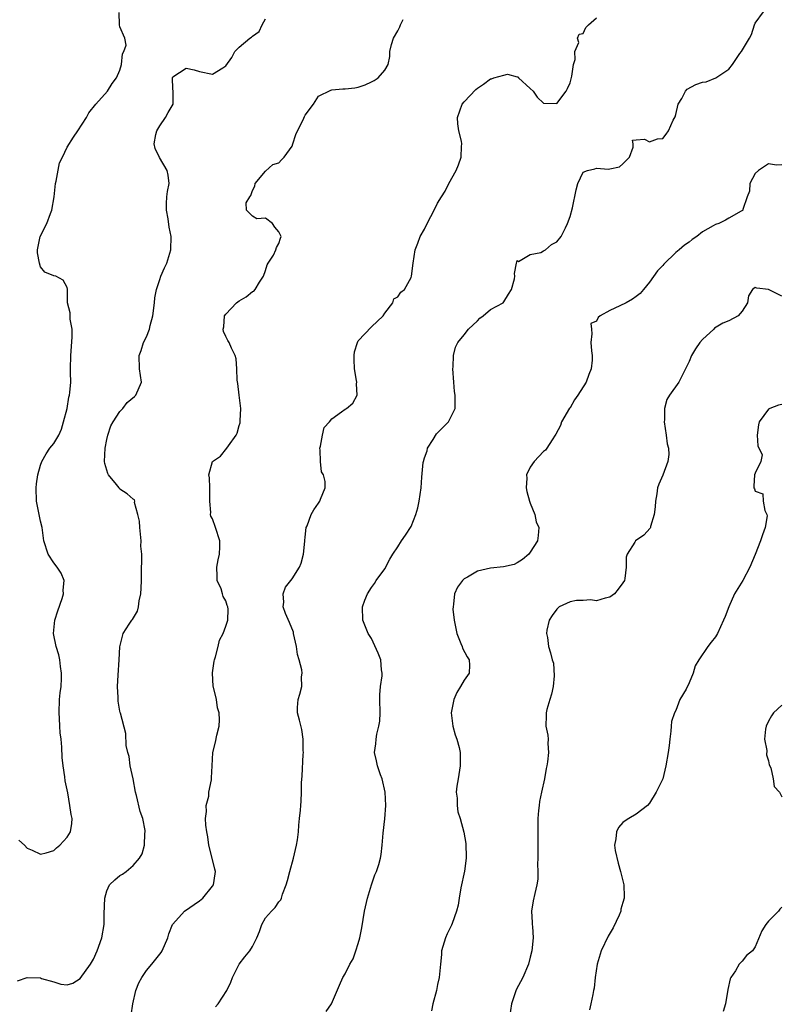
# Model space of a CAD drawing. Units: inches. Extents: x 2532000 to 2535000, y 1539000 to 1542000.
# Drawn here: x 2534770 to 2534885, y 1539479 to 1539628 of the extents above; entities that cross this region are included whole.
import ezdxf

# ---------------------------------------------------------------- set-up
doc = ezdxf.new("R2010")
doc.units = ezdxf.units.IN
doc.header["$MEASUREMENT"] = 0
doc.layers.add('LD25321539_2ft', color=43, linetype='Continuous')

msp = doc.modelspace()

# ---------------------------------------------------------------- linework, layer by layer
at = {"layer": 'LD25321539_2ft'}
for points, elevation in [([(2534769.72, 1539503.72), (2534770.55, 1539503), (2534771, 1539502.55), (2534771.75, 1539502.25), (2534773, 1539501.63), (2534773.83, 1539501.83), (2534775, 1539502.19), (2534775.41, 1539502.59), (2534775.93, 1539503), (2534777, 1539504.18), (2534777.53, 1539505), (2534777.72, 1539506.28), (2534777.77, 1539507), (2534777.62, 1539507.62), (2534777.43, 1539509), (2534777.1, 1539510.9), (2534776.74, 1539512.74), (2534776.69, 1539513.31), (2534776.41, 1539515), (2534776.25, 1539516.25), (2534776.19, 1539517.81), (2534776.09, 1539519), (2534775.97, 1539519.97), (2534775.91, 1539521), (2534775.86, 1539522.14), (2534775.79, 1539523), (2534775.88, 1539525), (2534775.97, 1539526.03), (2534776.09, 1539527), (2534776.17, 1539528.17), (2534776.17, 1539529), (2534776.01, 1539529.99), (2534775.93, 1539531), (2534775.75, 1539531.75), (2534775.38, 1539533), (2534774.97, 1539535), (2534775.16, 1539537), (2534775.59, 1539538.41), (2534776.27, 1539540.27), (2534776.48, 1539541), (2534776.44, 1539541.56), (2534776.56, 1539543), (2534776.11, 1539544.11), (2534775.52, 1539545), (2534775, 1539545.67), (2534774.14, 1539547), (2534773.5, 1539549), (2534773.26, 1539551), (2534773, 1539551.96), (2534772.37, 1539555), (2534772.34, 1539557), (2534772.4, 1539557.6), (2534772.61, 1539559), (2534773, 1539560.42), (2534773.19, 1539561), (2534773.86, 1539562.14), (2534774.4, 1539563), (2534775, 1539563.74), (2534775.74, 1539565), (2534776.14, 1539565.86), (2534776.49, 1539567), (2534777, 1539569.02), (2534777.28, 1539570.72), (2534777.36, 1539571), (2534777.44, 1539571.44), (2534777.57, 1539573), (2534777.53, 1539574.47), (2534777.54, 1539575), (2534777.55, 1539577), (2534777.78, 1539579.78), (2534777.77, 1539581), (2534777.49, 1539582.51), (2534777.47, 1539583.47), (2534777.09, 1539585), (2534777.06, 1539587.06), (2534777, 1539587.28), (2534776.43, 1539588.43), (2534775.31, 1539589), (2534775, 1539589.07), (2534773.64, 1539589.64), (2534773, 1539590.45), (2534772.82, 1539591), (2534772.53, 1539592.53), (2534772.56, 1539593), (2534772.95, 1539595), (2534773.95, 1539597), (2534774.51, 1539598.51), (2534774.72, 1539599), (2534775.04, 1539601), (2534775.24, 1539603), (2534775.36, 1539603.36), (2534775.86, 1539606.14), (2534776.33, 1539607), (2534777, 1539608.51), (2534777.98, 1539610.02), (2534778.65, 1539611), (2534779.95, 1539613), (2534780.31, 1539613.69), (2534781.34, 1539615), (2534783.1, 1539617), (2534783.84, 1539618.16), (2534784.46, 1539619), (2534785, 1539620.17), (2534785.24, 1539621), (2534785.38, 1539622.62), (2534785.59, 1539623), (2534785.93, 1539623.93), (2534785.73, 1539625), (2534785, 1539626.71), (2534784.92, 1539627), (2534784.9, 1539628.9)], 8624), ([(2534816.15, 1539477.85), (2534816.98, 1539479), (2534818.19, 1539481.81), (2534818.68, 1539483), (2534819, 1539483.56), (2534819.75, 1539485), (2534820.21, 1539485.78), (2534820.65, 1539487), (2534821, 1539488.14), (2534821.22, 1539489), (2534821.53, 1539490.47), (2534821.74, 1539491.74), (2534821.97, 1539493), (2534822.41, 1539495), (2534823, 1539497), (2534823.51, 1539498.49), (2534823.75, 1539499), (2534824.09, 1539500.09), (2534824.35, 1539501), (2534824.44, 1539501.56), (2534824.63, 1539503), (2534824.79, 1539504.79), (2534825.02, 1539506.98), (2534825.17, 1539509), (2534825.09, 1539511), (2534824.62, 1539513), (2534824.36, 1539513.64), (2534823.89, 1539515), (2534823.75, 1539515.75), (2534823.44, 1539517), (2534823.68, 1539518.32), (2534823.69, 1539519), (2534823.79, 1539519.79), (2534824.12, 1539521), (2534824.25, 1539521.75), (2534824.31, 1539523), (2534824.28, 1539525), (2534824.26, 1539525.74), (2534824.36, 1539527), (2534824.61, 1539528.61), (2534824.6, 1539529), (2534824.51, 1539529.49), (2534824.43, 1539531), (2534824.02, 1539532.02), (2534823, 1539534.25), (2534822.71, 1539534.71), (2534822.48, 1539535), (2534821.7, 1539537), (2534821.65, 1539539), (2534822.02, 1539540.02), (2534822.42, 1539541), (2534823, 1539541.92), (2534823.45, 1539542.55), (2534823.71, 1539543), (2534825, 1539544.77), (2534825.78, 1539546.22), (2534826.25, 1539547), (2534827, 1539548.11), (2534827.53, 1539549), (2534828.15, 1539549.85), (2534829, 1539551.15), (2534829.71, 1539553), (2534829.99, 1539554.01), (2534830.21, 1539555), (2534830.51, 1539557), (2534830.61, 1539558.61), (2534830.82, 1539560.82), (2534830.85, 1539561), (2534831, 1539561.56), (2534831.4, 1539562.6), (2534831.49, 1539563), (2534832.34, 1539564.34), (2534832.83, 1539565.17), (2534833.82, 1539566.18), (2534834.64, 1539567), (2534835.66, 1539569), (2534835.67, 1539570.33), (2534835.65, 1539571), (2534835.56, 1539571.56), (2534835.42, 1539573), (2534835.3, 1539575), (2534835.33, 1539575.33), (2534835.38, 1539577), (2534835.7, 1539578.3), (2534836.03, 1539579), (2534837, 1539580.14), (2534837.67, 1539581), (2534839, 1539582.26), (2534839.36, 1539582.64), (2534839.86, 1539583), (2534841, 1539583.95), (2534842.88, 1539585), (2534843, 1539585.14), (2534843.69, 1539586.31), (2534844.18, 1539587), (2534844.63, 1539588.63), (2534844.66, 1539589), (2534844.59, 1539589.41), (2534844.9, 1539591), (2534845, 1539591.4), (2534845.21, 1539591.21), (2534847, 1539592.3), (2534848.58, 1539592.58), (2534849, 1539592.83), (2534849.32, 1539593), (2534850.18, 1539593.82), (2534851, 1539594.23), (2534851.68, 1539595), (2534852.33, 1539596.33), (2534852.63, 1539597), (2534853, 1539598.03), (2534853.35, 1539599.35), (2534853.93, 1539602.07), (2534854.16, 1539603), (2534855, 1539604.73), (2534855.64, 1539605), (2534856.77, 1539605.23), (2534857, 1539605.33), (2534858.81, 1539605.19), (2534859, 1539605.25), (2534860.48, 1539605.52), (2534861, 1539605.98), (2534861.97, 1539607), (2534862.54, 1539608.54), (2534862.55, 1539609), (2534862.42, 1539609.58), (2534863, 1539609.61), (2534864.27, 1539609.73), (2534865, 1539609.33), (2534866.23, 1539609.77), (2534867, 1539609.83), (2534867.53, 1539610.47), (2534867.9, 1539611), (2534868.6, 1539612.6), (2534868.89, 1539613.11), (2534869, 1539613.47), (2534869.36, 1539615), (2534869.88, 1539615.88), (2534870.45, 1539617), (2534870.69, 1539617.31), (2534872.02, 1539617.98), (2534873, 1539618.35), (2534873.59, 1539618.41), (2534875.02, 1539618.98), (2534877, 1539620.33), (2534877.55, 1539621), (2534878.68, 1539622.68), (2534878.92, 1539623), (2534880.1, 1539625), (2534880.44, 1539625.56), (2534880.87, 1539627), (2534881, 1539627.25), (2534882.24, 1539629)], 8632), ([(2534769.5, 1539482.5), (2534771, 1539482.96), (2534773, 1539482.91), (2534773.16, 1539482.84), (2534775, 1539482.31), (2534776.04, 1539481.96), (2534777, 1539481.85), (2534777.88, 1539482.12), (2534779, 1539482.81), (2534780.52, 1539485), (2534781, 1539485.74), (2534781.57, 1539487), (2534782.27, 1539489), (2534782.62, 1539491), (2534782.63, 1539492.63), (2534782.69, 1539495), (2534783, 1539496.07), (2534783.43, 1539497), (2534784.24, 1539497.76), (2534785, 1539498.4), (2534785.38, 1539498.62), (2534785.93, 1539499), (2534787, 1539499.93), (2534787.94, 1539501), (2534788.33, 1539501.67), (2534788.69, 1539503), (2534788.77, 1539504.77), (2534788.81, 1539505), (2534788.78, 1539505.22), (2534788.43, 1539507), (2534788.06, 1539508.06), (2534787.51, 1539510.49), (2534787.36, 1539511), (2534786.97, 1539513), (2534786.55, 1539515), (2534786.37, 1539516.37), (2534786.17, 1539517), (2534785.94, 1539518.06), (2534785.86, 1539519.86), (2534785.07, 1539522.93), (2534785.05, 1539523.05), (2534785, 1539523.24), (2534784.74, 1539524.74), (2534784.71, 1539525), (2534784.71, 1539525.29), (2534784.62, 1539527), (2534784.71, 1539528.71), (2534784.89, 1539531), (2534785, 1539532.98), (2534785.39, 1539534.61), (2534785.5, 1539535), (2534786.38, 1539536.38), (2534786.8, 1539537), (2534786.9, 1539537.1), (2534787.64, 1539538.36), (2534787.78, 1539539), (2534787.91, 1539539.91), (2534788.17, 1539541), (2534788.18, 1539541.82), (2534788.24, 1539543), (2534788.27, 1539544.27), (2534788.25, 1539545), (2534788.31, 1539545.69), (2534788.29, 1539547), (2534788.17, 1539548.17), (2534788.22, 1539549), (2534787.99, 1539551), (2534787.95, 1539551.95), (2534787.68, 1539553), (2534787.21, 1539554.79), (2534787.22, 1539555), (2534787.18, 1539555.18), (2534787, 1539555.32), (2534786.09, 1539556.09), (2534785, 1539556.81), (2534784.91, 1539556.91), (2534784.87, 1539557), (2534784.48, 1539557.52), (2534783.28, 1539559), (2534783.17, 1539559.17), (2534783, 1539559.68), (2534782.7, 1539560.7), (2534782.66, 1539561), (2534782.74, 1539563), (2534783, 1539564.32), (2534783.18, 1539565), (2534783.61, 1539566.39), (2534783.97, 1539567), (2534785, 1539568.54), (2534785.43, 1539569), (2534786.11, 1539569.89), (2534787.18, 1539570.82), (2534787.42, 1539571), (2534788.24, 1539573), (2534787.97, 1539575), (2534787.89, 1539577), (2534788.21, 1539577.79), (2534788.56, 1539579), (2534789, 1539579.85), (2534789.45, 1539581), (2534789.55, 1539581.55), (2534789.97, 1539583), (2534790.23, 1539585), (2534790.26, 1539585.74), (2534790.52, 1539587), (2534791, 1539588.53), (2534791.17, 1539589), (2534791.71, 1539590.29), (2534792.07, 1539591), (2534792.68, 1539593), (2534792.73, 1539595), (2534792.43, 1539596.43), (2534792.3, 1539597.7), (2534792.01, 1539599), (2534792.01, 1539600.01), (2534792.08, 1539601), (2534792.19, 1539601.81), (2534792.44, 1539603), (2534792.26, 1539604.26), (2534792.14, 1539605), (2534790.97, 1539606.97), (2534790.33, 1539608.33), (2534790.17, 1539609), (2534790.44, 1539610.44), (2534790.56, 1539611), (2534791, 1539611.74), (2534791.87, 1539613), (2534792.26, 1539613.74), (2534793.02, 1539615.02), (2534793.03, 1539617), (2534793, 1539617.32), (2534792.92, 1539619), (2534793, 1539619.14), (2534795, 1539620.44), (2534796.2, 1539620.2), (2534797, 1539619.95), (2534799, 1539619.54), (2534800.53, 1539620.53), (2534801, 1539620.8), (2534801.91, 1539622.09), (2534802.33, 1539623), (2534803, 1539623.65), (2534804.6, 1539625), (2534804.85, 1539625.15), (2534805, 1539625.29), (2534806.02, 1539625.98), (2534806.47, 1539627), (2534807, 1539627.93)], 8626), ([(2534786.7, 1539477.3), (2534786.92, 1539479), (2534787.37, 1539481), (2534787.83, 1539482.17), (2534788.3, 1539483), (2534789, 1539484.06), (2534789.82, 1539485), (2534791, 1539486.49), (2534791.22, 1539486.78), (2534791.36, 1539487), (2534792.23, 1539489), (2534792.4, 1539489.6), (2534792.96, 1539491), (2534793, 1539491.05), (2534794.74, 1539493), (2534797, 1539494.55), (2534797.52, 1539495), (2534799, 1539496.81), (2534799.12, 1539497), (2534799.37, 1539498.63), (2534799.41, 1539499), (2534799.35, 1539499.35), (2534798.94, 1539501), (2534798.44, 1539503), (2534798.26, 1539504.26), (2534798.1, 1539505), (2534797.97, 1539506.03), (2534797.93, 1539507), (2534798.07, 1539508.07), (2534798.03, 1539509), (2534798.41, 1539510.41), (2534798.42, 1539511), (2534798.85, 1539512.85), (2534798.84, 1539513.16), (2534798.92, 1539515), (2534799.03, 1539517), (2534799.43, 1539518.57), (2534799.62, 1539519.62), (2534800, 1539521), (2534800.05, 1539521.95), (2534800.01, 1539523), (2534799.75, 1539523.75), (2534799.56, 1539525), (2534799.14, 1539526.86), (2534799.09, 1539527), (2534798.98, 1539529.02), (2534799.21, 1539530.79), (2534799.27, 1539531), (2534799.44, 1539531.44), (2534799.85, 1539533), (2534800.03, 1539533.97), (2534800.57, 1539535), (2534801, 1539536.08), (2534801.29, 1539537), (2534801.34, 1539538.66), (2534801.3, 1539539), (2534801.2, 1539539.2), (2534801, 1539539.93), (2534800.6, 1539540.6), (2534800.51, 1539541), (2534800.28, 1539541.72), (2534799.7, 1539543), (2534799.67, 1539543.67), (2534799.65, 1539545), (2534799.85, 1539546.15), (2534800.05, 1539547), (2534800.07, 1539548.07), (2534800.07, 1539549), (2534799.44, 1539551), (2534799, 1539552.33), (2534798.72, 1539552.72), (2534798.67, 1539553), (2534798.74, 1539553.26), (2534798.58, 1539555), (2534798.57, 1539556.57), (2534798.59, 1539557), (2534798.52, 1539558.52), (2534798.44, 1539559), (2534799, 1539561), (2534800.21, 1539561.79), (2534801.14, 1539563), (2534801.38, 1539563.38), (2534802.53, 1539565), (2534802.71, 1539565.29), (2534803, 1539566.42), (2534803.14, 1539566.86), (2534803.16, 1539567), (2534803.14, 1539567.14), (2534803.24, 1539569), (2534803, 1539571), (2534802.8, 1539572.8), (2534802.7, 1539573.3), (2534802.67, 1539575), (2534802.53, 1539576.53), (2534802.4, 1539577), (2534801.87, 1539578.13), (2534801.48, 1539579), (2534801.3, 1539579.3), (2534801, 1539579.87), (2534800.65, 1539580.65), (2534800.6, 1539581), (2534800.67, 1539581.33), (2534800.8, 1539583), (2534801, 1539583.29), (2534802.63, 1539585), (2534803, 1539585.31), (2534804.09, 1539585.91), (2534805, 1539586.68), (2534805.23, 1539586.77), (2534805.42, 1539587), (2534806.1, 1539588.1), (2534806.71, 1539589), (2534807, 1539589.85), (2534807.25, 1539590.75), (2534807.39, 1539591), (2534808.2, 1539592.2), (2534808.57, 1539593), (2534808.65, 1539593.35), (2534809, 1539593.94), (2534809.24, 1539594.76), (2534809.36, 1539595), (2534809.23, 1539595.23), (2534809, 1539595.73), (2534808.4, 1539596.4), (2534808.07, 1539597), (2534807, 1539597.8), (2534805.68, 1539597.68), (2534805, 1539598.1), (2534804.14, 1539599), (2534804.08, 1539600.08), (2534804.61, 1539601), (2534804.77, 1539601.23), (2534805, 1539601.98), (2534805.36, 1539602.64), (2534805.45, 1539603), (2534807, 1539604.87), (2534808.11, 1539605.89), (2534809, 1539606.16), (2534809.4, 1539606.6), (2534809.82, 1539607), (2534811, 1539608.69), (2534811.14, 1539609), (2534811.59, 1539610.41), (2534811.82, 1539611), (2534812.66, 1539612.66), (2534812.87, 1539613.13), (2534813, 1539613.36), (2534814.25, 1539615), (2534815, 1539616.24), (2534816.85, 1539617.15), (2534817, 1539617.19), (2534818.65, 1539617.35), (2534819, 1539617.36), (2534820.49, 1539617.51), (2534821, 1539617.6), (2534822.04, 1539617.96), (2534823, 1539618.4), (2534823.39, 1539618.61), (2534824.01, 1539619), (2534825, 1539620.16), (2534825.53, 1539621), (2534825.79, 1539622.21), (2534825.79, 1539623), (2534826.03, 1539624.03), (2534826.33, 1539625), (2534827, 1539626.12), (2534827.28, 1539626.72), (2534827.37, 1539627), (2534827.81, 1539627.81)], 8628), ([(2534799.45, 1539478.55), (2534799.85, 1539479), (2534801.16, 1539481), (2534801.74, 1539482.26), (2534801.99, 1539483), (2534803, 1539485), (2534803.87, 1539486.13), (2534804.62, 1539487), (2534805, 1539487.66), (2534805.7, 1539489), (2534806.06, 1539489.94), (2534806.41, 1539491), (2534807, 1539491.98), (2534807.89, 1539493), (2534808.45, 1539493.55), (2534809, 1539494.4), (2534809.28, 1539494.72), (2534809.39, 1539495), (2534809.56, 1539495.56), (2534810.13, 1539497), (2534810.33, 1539497.67), (2534810.68, 1539499), (2534811.24, 1539501), (2534811.69, 1539503), (2534811.81, 1539503.81), (2534811.95, 1539505), (2534812, 1539506), (2534812.14, 1539507), (2534812.27, 1539508.27), (2534812.32, 1539509), (2534812.37, 1539509.63), (2534812.42, 1539511), (2534812.43, 1539512.43), (2534812.51, 1539513.49), (2534812.7, 1539516.7), (2534812.71, 1539517), (2534812.68, 1539517.32), (2534812.69, 1539519), (2534812.46, 1539520.46), (2534812.13, 1539521.87), (2534811.83, 1539523), (2534811.81, 1539523.81), (2534811.9, 1539525), (2534812.19, 1539525.81), (2534812.46, 1539527), (2534812.45, 1539528.45), (2534812.54, 1539529), (2534812.48, 1539529.51), (2534812.08, 1539531), (2534811.81, 1539531.81), (2534811.66, 1539533), (2534811.23, 1539535), (2534811.2, 1539535.2), (2534810.63, 1539536.63), (2534810, 1539538), (2534809.64, 1539539), (2534809.75, 1539539.75), (2534809.66, 1539541), (2534809.99, 1539542.01), (2534811, 1539543.25), (2534812.12, 1539545), (2534812.37, 1539545.63), (2534812.75, 1539547), (2534812.94, 1539548.94), (2534812.94, 1539549.06), (2534813, 1539549.54), (2534813.14, 1539551), (2534813.29, 1539551.29), (2534813.9, 1539553), (2534814.3, 1539553.7), (2534815, 1539554.69), (2534815.18, 1539555), (2534815.28, 1539555.28), (2534815.98, 1539557), (2534816.01, 1539557.99), (2534815.74, 1539559), (2534815.45, 1539559.45), (2534815.28, 1539561), (2534815.27, 1539562.73), (2534815.22, 1539563), (2534815.3, 1539563.3), (2534815.6, 1539565), (2534815.86, 1539566.14), (2534816.65, 1539567), (2534817, 1539567.42), (2534818.48, 1539568.48), (2534819, 1539568.89), (2534819.22, 1539569), (2534820.17, 1539569.83), (2534820.82, 1539571), (2534820.74, 1539572.74), (2534820.78, 1539573), (2534820.76, 1539573.24), (2534820.46, 1539575), (2534820.41, 1539576.41), (2534820.38, 1539577), (2534820.45, 1539577.55), (2534820.87, 1539579), (2534821, 1539579.23), (2534823, 1539581.33), (2534824.75, 1539583), (2534825, 1539583.4), (2534826.22, 1539585), (2534826.39, 1539585.61), (2534827, 1539585.87), (2534827.42, 1539586.58), (2534827.99, 1539587), (2534829, 1539588.8), (2534829.07, 1539589), (2534829.28, 1539591), (2534829.6, 1539593), (2534829.99, 1539594.01), (2534830.36, 1539595), (2534831, 1539596.14), (2534831.4, 1539597), (2534831.97, 1539598.03), (2534832.45, 1539599), (2534833, 1539600.04), (2534833.56, 1539601), (2534834.11, 1539601.89), (2534834.7, 1539603), (2534835.8, 1539605), (2534836.16, 1539605.84), (2534836.56, 1539607), (2534836.6, 1539608.6), (2534836.64, 1539609), (2534836.58, 1539609.42), (2534836.2, 1539611), (2534836.06, 1539612.06), (2534836.02, 1539613), (2534836.71, 1539615), (2534837, 1539615.39), (2534838.76, 1539617.24), (2534839, 1539617.46), (2534839.95, 1539618.05), (2534841, 1539618.85), (2534841.13, 1539618.87), (2534841.51, 1539619), (2534843, 1539619.41), (2534843.54, 1539619.54), (2534845, 1539619.15), (2534845.15, 1539619.15), (2534845.23, 1539619), (2534847, 1539617.4), (2534847.43, 1539617), (2534848.06, 1539616.06), (2534849, 1539615.17), (2534851, 1539615.12), (2534852.42, 1539617), (2534852.62, 1539617.38), (2534853, 1539618.23), (2534853.27, 1539619.27), (2534853.51, 1539621), (2534853.76, 1539621.76), (2534853.71, 1539623), (2534854.32, 1539624.32), (2534854.14, 1539625), (2534854.38, 1539625.62), (2534855, 1539625.72), (2534855.41, 1539626.59), (2534855.79, 1539627), (2534857, 1539628.09)], 8630), ([(2534885, 1539605.84), (2534884.21, 1539605.79), (2534883, 1539605.99), (2534882.39, 1539605.61), (2534881.49, 1539605), (2534881, 1539604.52), (2534880.19, 1539603), (2534880.11, 1539601.89), (2534879.77, 1539601), (2534879.1, 1539599.1), (2534879.1, 1539599), (2534879.06, 1539598.94), (2534878.84, 1539598.84), (2534877, 1539597.76), (2534876.51, 1539597.49), (2534875.47, 1539597), (2534875, 1539596.85), (2534874.62, 1539596.62), (2534873, 1539595.72), (2534872.14, 1539595), (2534871.45, 1539594.55), (2534871, 1539594.17), (2534870.32, 1539593.68), (2534869.51, 1539593), (2534869, 1539592.6), (2534867.16, 1539590.84), (2534867, 1539590.64), (2534866.2, 1539589.8), (2534865, 1539588.1), (2534864.08, 1539587), (2534863.6, 1539586.4), (2534863, 1539585.93), (2534862.46, 1539585.54), (2534861.46, 1539585), (2534860.54, 1539584.54), (2534859, 1539583.83), (2534857.54, 1539583), (2534857.26, 1539582.74), (2534857, 1539582.23), (2534856.16, 1539581.84), (2534856.23, 1539581), (2534856.31, 1539580.31), (2534856.14, 1539579), (2534856.27, 1539577.73), (2534856.36, 1539577), (2534856.33, 1539576.33), (2534856.22, 1539575), (2534855.85, 1539574.15), (2534855.44, 1539573), (2534854.2, 1539571), (2534853.67, 1539570.33), (2534853, 1539569.13), (2534852.94, 1539569.06), (2534851.72, 1539567), (2534851.54, 1539566.46), (2534850.85, 1539565.15), (2534850.77, 1539565), (2534850.28, 1539564.28), (2534849.5, 1539563), (2534849.28, 1539562.72), (2534849, 1539562.52), (2534847.6, 1539561), (2534847, 1539560.14), (2534846.42, 1539559), (2534846.46, 1539558.46), (2534846.38, 1539557), (2534846.48, 1539556.48), (2534846.89, 1539555), (2534847, 1539554.68), (2534847.66, 1539553), (2534847.89, 1539551.89), (2534848.27, 1539551), (2534848.19, 1539549.81), (2534848.07, 1539549), (2534847, 1539547.31), (2534846.78, 1539547), (2534845.83, 1539546.17), (2534845, 1539545.67), (2534844.57, 1539545.43), (2534842.95, 1539545.05), (2534841, 1539544.88), (2534839, 1539544.39), (2534837.51, 1539543.51), (2534837, 1539543.24), (2534836.73, 1539543), (2534836, 1539542), (2534835.56, 1539541), (2534835.4, 1539539.4), (2534835.32, 1539539), (2534835.31, 1539538.69), (2534835.5, 1539537), (2534835.77, 1539535.77), (2534835.88, 1539535), (2534836.5, 1539533.5), (2534836.68, 1539533), (2534836.75, 1539532.75), (2534837.47, 1539531.47), (2534837.76, 1539531), (2534837.79, 1539530.21), (2534837.75, 1539529), (2534837, 1539527.91), (2534836.47, 1539527), (2534835.91, 1539526.09), (2534835.42, 1539525), (2534835.05, 1539523), (2534835.3, 1539521), (2534835.66, 1539519.66), (2534835.91, 1539519), (2534836.25, 1539517.75), (2534836.41, 1539517), (2534836.41, 1539515), (2534836.08, 1539513), (2534835.92, 1539511.92), (2534835.82, 1539511), (2534835.93, 1539510.07), (2534835.93, 1539509), (2534836.05, 1539508.05), (2534836.38, 1539507), (2534836.96, 1539504.96), (2534837.25, 1539503.25), (2534837.27, 1539503), (2534837.31, 1539501.31), (2534837.31, 1539501), (2534837.05, 1539499.05), (2534836.52, 1539496.52), (2534836.25, 1539495), (2534836.08, 1539493.92), (2534835.85, 1539493), (2534835.17, 1539491.17), (2534835.09, 1539490.91), (2534834.44, 1539489.56), (2534834.18, 1539489), (2534833.6, 1539487), (2534833.56, 1539486.44), (2534833.41, 1539485), (2534833.24, 1539483), (2534833, 1539481.94), (2534832.81, 1539481), (2534832.28, 1539479), (2534832.05, 1539477.95)], 8634), ([(2534885, 1539585.99), (2534883, 1539587.01), (2534881.22, 1539587.22), (2534881, 1539587.31), (2534880.58, 1539587), (2534879.98, 1539586.02), (2534879.82, 1539585), (2534879, 1539583.72), (2534878.42, 1539583), (2534877, 1539582.26), (2534876.1, 1539581.9), (2534874.84, 1539581.16), (2534874.73, 1539581), (2534873, 1539579.44), (2534872.62, 1539579), (2534871.95, 1539578.05), (2534871.34, 1539577), (2534871, 1539576.12), (2534870.47, 1539575), (2534869.44, 1539573), (2534868.02, 1539571), (2534867.65, 1539570.35), (2534867.26, 1539569), (2534867.27, 1539567.27), (2534867.23, 1539567), (2534867.52, 1539565), (2534867.67, 1539563.67), (2534867.86, 1539563), (2534867.93, 1539562.07), (2534867.79, 1539561), (2534867, 1539558.92), (2534866.41, 1539557.59), (2534866.22, 1539557), (2534866.11, 1539556.11), (2534865.92, 1539555), (2534865.88, 1539554.12), (2534865.71, 1539553), (2534865.15, 1539551.15), (2534865.14, 1539551), (2534865.11, 1539550.89), (2534864.14, 1539549.86), (2534862.89, 1539549), (2534862.8, 1539548.8), (2534861.62, 1539547), (2534861.48, 1539546.52), (2534861.48, 1539545), (2534861.29, 1539543.29), (2534861.25, 1539543), (2534861, 1539542.63), (2534860.3, 1539541.7), (2534859.73, 1539541), (2534859, 1539540.47), (2534858.31, 1539540.31), (2534857, 1539539.91), (2534856.08, 1539540.08), (2534855, 1539540), (2534853.96, 1539539.96), (2534853, 1539539.79), (2534851.37, 1539539), (2534851.16, 1539538.84), (2534851, 1539538.67), (2534850.31, 1539537.69), (2534849.84, 1539537), (2534849.48, 1539535.48), (2534849.45, 1539535), (2534849.61, 1539534.39), (2534849.74, 1539533), (2534850.07, 1539532.07), (2534850.31, 1539531), (2534850.49, 1539530.49), (2534850.6, 1539528.6), (2534850.45, 1539527), (2534850.2, 1539525.8), (2534849.97, 1539525), (2534849.5, 1539523.5), (2534849.4, 1539523), (2534849.4, 1539522.6), (2534849.37, 1539521), (2534849.64, 1539519.64), (2534849.68, 1539519), (2534849.65, 1539518.35), (2534849.73, 1539517), (2534849.58, 1539515.58), (2534849.49, 1539515), (2534849.4, 1539514.6), (2534849.12, 1539513), (2534848.67, 1539511), (2534848.4, 1539509.6), (2534848.32, 1539509), (2534848.25, 1539508.25), (2534848.14, 1539507), (2534848.16, 1539503), (2534848.15, 1539501), (2534848.11, 1539500.11), (2534848.15, 1539499), (2534848.15, 1539497.85), (2534848.01, 1539497), (2534847.66, 1539495.66), (2534847.43, 1539494.57), (2534847.19, 1539493), (2534847.3, 1539491.3), (2534847.29, 1539491), (2534847.31, 1539490.69), (2534847.42, 1539489), (2534847.23, 1539487), (2534847, 1539486.06), (2534846.71, 1539485), (2534845.87, 1539483), (2534844.88, 1539481.12), (2534844.16, 1539479), (2534843.87, 1539477)], 8636), ([(2534885, 1539569.6), (2534884.51, 1539569.49), (2534883.21, 1539569), (2534883, 1539568.89), (2534881.56, 1539567), (2534881.48, 1539566.52), (2534881.3, 1539565), (2534881.38, 1539563.38), (2534882.01, 1539561.99), (2534881.83, 1539561), (2534881, 1539559.25), (2534880.9, 1539559), (2534880.75, 1539557.25), (2534880.77, 1539557), (2534880.86, 1539556.86), (2534881, 1539556.51), (2534882.12, 1539556.12), (2534882.2, 1539555), (2534882.42, 1539553.58), (2534882.75, 1539553), (2534882.77, 1539552.77), (2534882.51, 1539551), (2534882.08, 1539549.92), (2534881.8, 1539549), (2534881, 1539546.93), (2534880.17, 1539545), (2534879.11, 1539543), (2534877.87, 1539541), (2534877, 1539539), (2534876.42, 1539537.58), (2534876.21, 1539537), (2534875.28, 1539535), (2534875, 1539534.5), (2534874.32, 1539533.68), (2534873.8, 1539533), (2534872.45, 1539531), (2534871.92, 1539530.08), (2534871.59, 1539529), (2534871, 1539527.55), (2534870.56, 1539526.56), (2534869.61, 1539525), (2534869, 1539523.37), (2534868.81, 1539523), (2534868.32, 1539521.68), (2534868.3, 1539521), (2534868.23, 1539520.23), (2534868.06, 1539519), (2534867.96, 1539518.04), (2534867.83, 1539517), (2534867.49, 1539515), (2534867, 1539513), (2534866.01, 1539511), (2534865, 1539509.33), (2534864.69, 1539509), (2534863, 1539507.66), (2534861.9, 1539507), (2534861.33, 1539506.67), (2534861, 1539506.42), (2534860.35, 1539505.65), (2534860, 1539505), (2534859.94, 1539503.94), (2534859.72, 1539503), (2534859.83, 1539502.17), (2534860.29, 1539500.29), (2534860.64, 1539499), (2534861.12, 1539497), (2534861.19, 1539495.19), (2534861.18, 1539495), (2534861, 1539494.31), (2534860.7, 1539493.3), (2534860.67, 1539493), (2534860.41, 1539492.41), (2534859.51, 1539490.49), (2534858.76, 1539489.24), (2534857.72, 1539487), (2534857.08, 1539485), (2534856.8, 1539483), (2534856.64, 1539481.36), (2534856.57, 1539481), (2534856.43, 1539480.43), (2534856.17, 1539479), (2534855.92, 1539478.08)], 8638), ([(2534885, 1539524.18), (2534883.77, 1539523), (2534883.44, 1539522.56), (2534883, 1539521.76), (2534882.63, 1539521), (2534882.54, 1539520.54), (2534882.4, 1539519), (2534882.72, 1539517.28), (2534882.67, 1539516.67), (2534883, 1539515.74), (2534883.11, 1539515.11), (2534883.35, 1539514.66), (2534883.69, 1539513), (2534883.86, 1539511.86), (2534884.64, 1539511), (2534885, 1539510.29)], 8640), ([(2534885, 1539493.61), (2534884.71, 1539493.29), (2534884.51, 1539493), (2534883, 1539491.49), (2534882.57, 1539491), (2534881.96, 1539490.04), (2534881, 1539487.64), (2534880.56, 1539487), (2534879.69, 1539486.31), (2534879, 1539485.44), (2534878.54, 1539485), (2534878.01, 1539484.01), (2534877.29, 1539483), (2534877.21, 1539482.79), (2534876.84, 1539481.16), (2534876.47, 1539479), (2534876.16, 1539477.84)], 8640)]:
    msp.add_lwpolyline(points, dxfattribs=dict(at, elevation=elevation))

doc.saveas('drawing.dxf')
